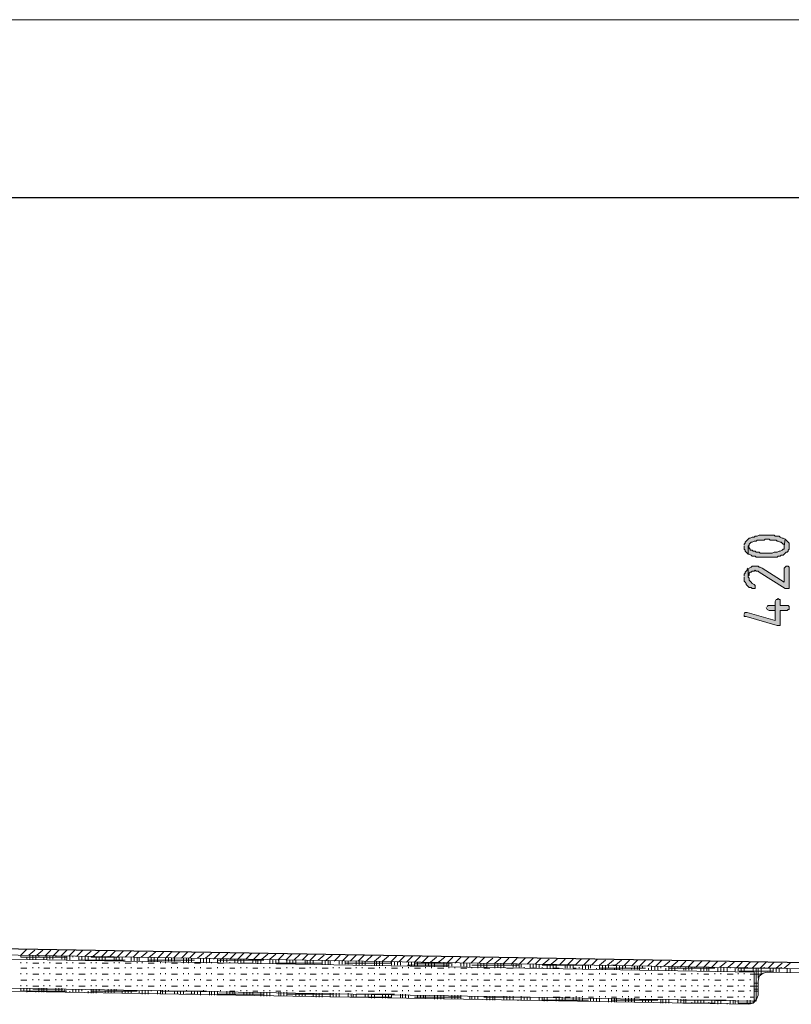
# Model space of a CAD drawing. Units: inches. Extents: x -113 to 642, y 192 to 617.
# Drawn here: x 131 to 224, y 482 to 600 of the extents above; entities that cross this region are included whole.
import ezdxf

# ---------------------------------------------------------------- set-up
doc = ezdxf.new("R2010")
doc.units = ezdxf.units.IN
doc.header["$MEASUREMENT"] = 0
doc.layers.add('Capa 1', color=7, linetype='Continuous')

msp = doc.modelspace()

# ---------------------------------------------------------------- hatches: boundary and pattern name
at = {"layer": 'Capa 1'}
for points in [[(217.92, 536.8), (217.92, 536.44), (218.04, 536.32), (218.04, 536.2), (218.16, 536.08), (218.28, 535.96), (218.4, 535.84), (218.4, 536.8), (218.52, 536.92), (218.52, 537.04), (218.64, 537.16), (218.76, 537.28), (218.88, 537.28), (219.12, 537.4), (219.36, 537.4), (219.48, 537.52), (220.32, 537.52), (220.44, 537.64), (220.92, 537.64), (221.04, 537.52), (221.76, 537.52), (221.88, 537.4), (222, 537.4), (222.24, 537.28), (222.36, 537.28), (222.48, 537.16), (222.6, 537.04), (222.72, 537.04), (222.72, 536.8), (222.84, 537.64), (222.6, 537.76), (222.48, 537.76), (222.24, 537.88), (222.12, 538), (221.64, 538), (221.52, 538.12), (219.72, 538.12), (219.48, 538), (219.24, 538), (219.12, 537.88), (218.88, 537.88), (218.64, 537.76), (218.52, 537.76), (218.4, 537.64), (218.28, 537.52), (218.16, 537.4), (218.04, 537.28), (218.04, 537.16), (217.92, 537.04), (217.92, 536.92)], [(218.4, 535.84), (218.52, 535.84), (218.76, 535.72), (218.88, 535.6), (219.24, 535.6), (219.36, 535.48), (221.88, 535.48), (222, 535.6), (222.24, 535.6), (222.36, 535.72), (222.6, 535.72), (222.72, 535.84), (222.84, 535.96), (222.96, 536.08), (223.08, 536.08), (223.2, 536.2), (223.2, 536.32), (223.32, 536.44), (223.32, 536.8), (223.32, 537.16), (223.2, 537.28), (223.08, 537.4), (222.96, 537.52), (222.84, 537.64), (222.72, 536.8), (222.72, 536.44), (222.6, 536.44), (222.48, 536.32), (222.24, 536.2), (222.12, 536.2), (221.88, 536.08), (221.52, 536.08), (221.28, 535.96), (219.84, 535.96), (219.72, 536.08), (219.36, 536.08), (219.24, 536.2), (219, 536.2), (218.88, 536.32), (218.64, 536.32), (218.64, 536.44), (218.52, 536.56), (218.52, 536.68), (218.4, 536.8)], [(217.92, 533.08), (217.92, 532.6), (218.04, 532.48), (218.16, 532.36), (218.16, 532.24), (218.28, 532.12), (218.4, 532), (218.52, 531.88), (218.76, 531.88), (218.88, 531.76), (219.24, 531.76), (219.24, 532.12), (219.12, 532.24), (218.88, 532.36), (218.76, 532.48), (218.64, 532.6), (218.52, 532.72), (218.52, 532.96), (218.4, 533.08), (218.4, 534.16), (218.28, 534.04), (218.28, 533.92), (218.16, 533.8), (218.04, 533.68), (218.04, 533.56), (217.92, 533.44), (217.92, 533.2)], [(218.4, 534.16), (218.4, 533.08), (218.4, 533.2), (218.52, 533.32), (218.52, 533.56), (218.64, 533.68), (218.76, 533.68), (218.88, 533.8), (219.12, 533.8), (219.24, 533.92), (219.36, 533.8), (219.6, 533.8), (219.72, 533.68), (222.84, 531.76), (223.32, 531.76), (223.32, 534.28), (223.2, 534.4), (222.96, 534.4), (222.84, 534.28), (222.72, 534.16), (222.72, 532.48), (220.08, 534.16), (219.84, 534.28), (219.72, 534.28), (219.6, 534.4), (218.88, 534.4), (218.76, 534.28), (218.52, 534.16)], [(217.92, 528.64), (217.92, 528.4), (218.16, 528.4), (221.88, 527.32), (222.24, 527.32), (222.24, 529.12), (223.08, 529.12), (223.2, 529.24), (223.32, 529.24), (223.32, 529.6), (223.2, 529.72), (222.24, 529.72), (222.24, 530.44), (222.12, 530.44), (222, 530.56), (221.88, 530.44), (221.76, 530.44), (221.64, 530.2), (221.64, 527.92), (218.28, 528.88), (218.04, 528.88), (217.92, 528.76)], [(220.56, 529.48), (220.68, 529.24), (220.92, 529.12), (221.64, 529.12), (221.64, 527.92), (221.64, 529.72), (220.8, 529.72), (220.68, 529.6)]]:
    msp.add_hatch(color=7, dxfattribs=at).paths.add_polyline_path(points)

# ---------------------------------------------------------------- linework, layer by layer
at = {"layer": 'Capa 1', "color": 7, "lineweight": 9}
for points in [[(281.04, 599.68), (-45.84, 599.68)], [(227.52, 486.28), (11.88, 490)], [(131.52, 487.96), (132.24, 488.68)], [(132.48, 487.96), (133.2, 488.56)], [(133.44, 487.96), (134.16, 488.56)], [(134.4, 487.84), (135.12, 488.56)], [(135.36, 487.84), (136.08, 488.56)], [(136.32, 487.84), (137.04, 488.56)], [(137.28, 487.84), (138, 488.56)], [(138.24, 487.84), (138.96, 488.56)], [(139.2, 487.84), (139.92, 488.44)], [(140.16, 487.84), (140.88, 488.44)], [(141.12, 487.72), (141.84, 488.44)], [(142.08, 487.72), (142.8, 488.44)], [(143.04, 487.72), (143.76, 488.44)], [(144, 487.72), (144.72, 488.44)], [(144.96, 487.72), (145.68, 488.44)], [(145.92, 487.72), (146.64, 488.32)], [(146.88, 487.72), (147.6, 488.32)], [(147.84, 487.6), (148.56, 488.32)], [(148.8, 487.6), (149.52, 488.32)], [(149.76, 487.6), (150.48, 488.32)], [(150.72, 487.6), (151.44, 488.32)], [(151.68, 487.6), (152.4, 488.32)], [(152.64, 487.6), (153.36, 488.2)], [(153.6, 487.6), (154.32, 488.2)], [(154.56, 487.48), (155.28, 488.2)], [(155.52, 487.48), (156.24, 488.2)], [(156.48, 487.48), (157.2, 488.2)], [(157.44, 487.48), (158.16, 488.2)], [(158.4, 487.48), (159.12, 488.2)], [(159.36, 487.48), (160.08, 488.2)], [(160.32, 487.48), (161.04, 488.08)], [(161.28, 487.48), (162, 488.08)], [(162.24, 487.36), (162.96, 488.08)], [(163.2, 487.36), (163.92, 488.08)], [(164.16, 487.36), (164.88, 488.08)], [(165.12, 487.36), (165.84, 488.08)], [(166.08, 487.36), (166.8, 488.08)], [(131.52, 487.72), (131.52, 487.96)], [(131.52, 487.72), (137.04, 487.72)], [(131.52, 487), (131.52, 487.12)], [(132.24, 487.48), (132.24, 487.72)], [(132.24, 487), (132.24, 487.12)], [(132.6, 487.48), (132.6, 487.96)], [(132.96, 487.48), (132.96, 487.96)], [(132.96, 487), (133.68, 487)], [(133.32, 487.48), (133.32, 487.96)], [(133.68, 487.72), (133.68, 487.96)], [(134.28, 487.48), (134.28, 487.72)], [(134.28, 487), (134.28, 487.12)], [(134.64, 487.48), (134.64, 487.84)], [(135, 487.48), (135, 487.84)], [(135, 487), (135, 487.12)], [(135.36, 487.48), (135.36, 487.84)], [(135.72, 487.72), (135.72, 487.84)], [(135.72, 487), (136.44, 487)], [(136.44, 487.48), (136.44, 487.72)], [(136.8, 487.36), (136.8, 487.84)], [(137.04, 487.36), (137.04, 487.84)], [(137.04, 487), (137.04, 487.12)], [(137.4, 487.36), (137.4, 487.84)], [(137.76, 487.72), (137.76, 487.84)], [(137.76, 487), (137.76, 487.12)], [(138.48, 487.36), (138.48, 487.72)], [(138.48, 487.36), (144, 487.36)], [(138.48, 487), (139.2, 487)], [(138.84, 487.36), (138.84, 487.84)], [(139.2, 487.36), (139.2, 487.84)], [(139.56, 487.36), (139.56, 487.84)], [(139.92, 487.72), (139.92, 487.84)], [(139.92, 487.72), (143.28, 487.72)], [(139.92, 487), (139.92, 487.12)], [(140.52, 487.36), (140.52, 487.72)], [(140.52, 487), (140.52, 487.12)], [(140.88, 487.36), (140.88, 487.72)], [(141.24, 487.36), (141.24, 487.72)], [(141.24, 487), (141.96, 487)], [(141.6, 487.36), (141.6, 487.72)], [(141.96, 487.72), (141.96, 487.84)], [(142.68, 487.36), (142.68, 487.72)], [(142.68, 487), (142.68, 487.12)], [(142.92, 487.36), (142.92, 487.72)], [(143.28, 487.36), (143.28, 487.72)], [(143.28, 487), (143.28, 487.12)], [(143.64, 487.24), (143.64, 487.72)], [(144, 487), (144.72, 487)], [(144.72, 487.24), (144.72, 487.72)], [(145.08, 487.24), (145.08, 487.72)], [(145.44, 487.24), (145.44, 487.72)], [(145.44, 487), (145.44, 487.12)], [(145.68, 487.24), (145.68, 487.72)], [(146.04, 487), (146.04, 487.12)], [(146.76, 487.24), (146.76, 487.72)], [(146.76, 487.36), (152.28, 487.36)], [(146.76, 487), (147.48, 487)], [(147.12, 487.24), (147.12, 487.72)], [(147.48, 487.24), (147.48, 487.72)], [(147.84, 487.24), (147.84, 487.6)], [(148.2, 487), (148.2, 487.12)], [(148.8, 487.24), (148.8, 487.6)], [(148.8, 487), (148.8, 487.12)], [(149.16, 487.24), (149.16, 487.6)], [(149.52, 487.24), (149.52, 487.6)], [(149.52, 487), (150.24, 487)], [(149.88, 487.24), (149.88, 487.6)], [(150.96, 487.12), (150.96, 487.6)], [(150.96, 487), (150.96, 487.12)], [(151.32, 487.12), (151.32, 487.6)], [(151.56, 487.12), (151.56, 487.6)], [(151.56, 487), (151.56, 487.12)], [(151.92, 487.12), (151.92, 487.6)], [(152.28, 487), (153, 487)], [(153, 487.12), (153, 487.6)], [(153.36, 487.12), (153.36, 487.6)], [(153.72, 487.12), (153.72, 487.6)], [(153.72, 487), (153.72, 487.12)], [(154.08, 487.12), (154.08, 487.6)], [(154.32, 487), (154.32, 487.12)], [(155.04, 487.12), (155.04, 487.48)], [(155.04, 487.36), (160.56, 487.36)], [(155.04, 487), (155.76, 487)], [(155.4, 487.12), (155.4, 487.48)], [(155.76, 487.12), (155.76, 487.48)], [(156.12, 487.12), (156.12, 487.48)], [(156.48, 487), (156.48, 487.12)], [(157.08, 487.12), (157.08, 487.48)], [(157.08, 487), (157.08, 487.12)], [(157.44, 487), (157.44, 487.48)], [(157.8, 487), (157.8, 487.48)], [(157.8, 487), (157.92, 487)], [(157.92, 487), (159.24, 487)], [(158.16, 487), (158.16, 487.48)], [(159.24, 487), (159.24, 487.48)], [(159.6, 487), (159.6, 487.48)], [(159.84, 487), (159.84, 487.48)], [(160.2, 487), (160.2, 487.48)], [(161.28, 487), (161.28, 487.48)], [(161.64, 487), (161.64, 487.36)], [(162, 487), (162, 487.36)], [(162, 487), (167.52, 487)], [(162.36, 487), (162.36, 487.36)], [(163.32, 487), (163.32, 487.36)], [(163.68, 487), (163.68, 487.36)], [(164.04, 486.88), (164.04, 487.36)], [(164.4, 486.88), (164.4, 487.36)], [(165.48, 486.88), (165.48, 487.36)], [(165.72, 486.88), (165.72, 487.36)], [(166.08, 486.88), (166.08, 487.36)], [(166.44, 486.88), (166.44, 487.36)], [(167.04, 487.36), (167.76, 487.96)], [(167.52, 486.88), (167.52, 487.36)], [(167.88, 486.88), (167.88, 487.36)], [(168, 487.36), (168.72, 487.96)], [(168.24, 486.88), (168.24, 487.36)], [(168.48, 486.88), (168.48, 487.24)], [(168.96, 487.24), (169.68, 487.96)], [(169.56, 486.88), (169.56, 487.24)], [(169.92, 487.24), (170.64, 487.96)], [(169.92, 486.88), (169.92, 487.24)], [(170.28, 486.88), (170.28, 487.24)], [(170.28, 487), (175.8, 487)], [(170.64, 486.88), (170.64, 487.24)], [(170.88, 487.24), (171.6, 487.96)], [(171.6, 486.76), (171.6, 487.24)], [(171.84, 487.24), (172.56, 487.96)], [(171.96, 486.76), (171.96, 487.24)], [(172.32, 486.76), (172.32, 487.24)], [(172.68, 486.76), (172.68, 487.24)], [(172.8, 487.24), (173.52, 487.96)], [(173.76, 487.24), (174.48, 487.84)], [(173.76, 486.76), (173.76, 487.24)], [(174, 486.76), (174, 487.24)], [(174.36, 486.76), (174.36, 487.24)], [(174.72, 487.24), (175.44, 487.84)], [(174.72, 486.76), (174.72, 487.24)], [(175.68, 487.12), (176.4, 487.84)], [(175.8, 486.76), (175.8, 487.12)], [(176.16, 486.76), (176.16, 487.12)], [(176.52, 486.76), (176.52, 487.12)], [(176.64, 487.12), (177.36, 487.84)], [(176.88, 486.76), (176.88, 487.12)], [(177.6, 487.12), (178.32, 487.84)], [(177.84, 486.64), (177.84, 487.12)], [(178.2, 486.64), (178.2, 487.12)], [(178.56, 487.12), (179.28, 487.84)], [(178.56, 486.64), (178.56, 487.12)], [(178.56, 487), (182.88, 487)], [(178.92, 486.64), (178.92, 487.12)], [(179.52, 487.12), (180.24, 487.84)], [(179.88, 486.64), (179.88, 487.12)], [(180.24, 486.64), (180.24, 487.12)], [(180.48, 487.12), (181.2, 487.72)], [(180.6, 486.64), (180.6, 487.12)], [(180.96, 486.64), (180.96, 487.12)], [(181.44, 487.12), (182.16, 487.72)], [(182.04, 486.64), (182.04, 487.12)], [(182.4, 487), (183.12, 487.72)], [(182.4, 486.64), (182.4, 487)], [(182.64, 486.64), (182.64, 487)], [(183, 486.64), (183, 487)], [(183.36, 487), (184.08, 487.72)], [(184.08, 486.64), (184.08, 487)], [(184.32, 487), (185.04, 487.72)], [(184.44, 486.64), (184.44, 487)], [(184.8, 486.52), (184.8, 487)], [(185.16, 486.52), (185.16, 487)], [(185.28, 487), (186, 487.72)], [(186.12, 486.52), (186.12, 487)], [(186.24, 487), (186.96, 487.72)], [(186.48, 486.52), (186.48, 487)], [(186.84, 486.52), (186.84, 487)], [(187.2, 487), (187.92, 487.6)], [(187.2, 486.52), (187.2, 487)], [(188.16, 487), (188.88, 487.6)], [(188.16, 486.52), (188.16, 487)], [(188.52, 486.52), (188.52, 487)], [(188.88, 486.52), (188.88, 487)], [(189.12, 486.88), (189.84, 487.6)], [(189.24, 486.52), (189.24, 486.88)], [(190.08, 486.88), (190.8, 487.6)], [(190.32, 486.52), (190.32, 486.88)], [(190.68, 486.52), (190.68, 486.88)], [(191.04, 486.88), (191.76, 487.6)], [(191.04, 486.52), (191.04, 486.88)], [(191.28, 486.52), (191.28, 486.88)], [(192, 486.88), (192.72, 487.6)], [(192.36, 486.4), (192.36, 486.88)], [(192.72, 486.4), (192.72, 486.88)], [(192.96, 486.88), (193.68, 487.6)], [(193.08, 486.4), (193.08, 486.88)], [(193.44, 486.4), (193.44, 486.88)], [(193.92, 486.88), (194.64, 487.48)], [(194.4, 486.4), (194.4, 486.88)], [(194.76, 486.4), (194.76, 486.88)], [(194.88, 486.88), (195.6, 487.48)], [(195.12, 486.4), (195.12, 486.88)], [(195.48, 486.4), (195.48, 486.88)], [(195.84, 486.76), (196.56, 487.48)], [(196.8, 486.76), (197.52, 487.48)], [(197.76, 486.76), (198.48, 487.48)], [(198.72, 486.76), (199.44, 487.48)], [(199.68, 486.76), (200.4, 487.48)], [(200.64, 486.76), (201.36, 487.36)], [(201.6, 486.76), (202.32, 487.36)], [(202.56, 486.76), (203.28, 487.36)], [(203.52, 486.64), (204.24, 487.36)], [(204.48, 486.64), (205.2, 487.36)], [(205.44, 486.64), (206.16, 487.36)], [(206.4, 486.64), (207.12, 487.36)], [(207.36, 486.64), (208.08, 487.36)], [(208.32, 486.64), (209.04, 487.24)], [(209.28, 486.64), (210, 487.24)], [(210.24, 486.52), (210.96, 487.24)], [(211.2, 486.52), (211.92, 487.24)], [(212.16, 486.52), (212.88, 487.24)], [(213.12, 486.52), (213.84, 487.24)], [(214.08, 486.52), (214.8, 487.24)], [(215.04, 486.52), (215.76, 487.12)], [(216, 486.52), (216.72, 487.12)], [(216.96, 486.4), (217.68, 487.12)], [(217.92, 486.4), (218.64, 487.12)], [(218.88, 486.4), (219.6, 487.12)], [(219.84, 486.4), (220.56, 487.12)], [(220.8, 486.4), (221.52, 487.12)], [(221.76, 486.4), (222.48, 487)], [(222.72, 486.4), (223.44, 487)], [(131.52, 486.4), (132.24, 486.4)], [(131.52, 485.68), (131.52, 485.8)], [(132.24, 485.68), (132.24, 485.8)], [(132.96, 486.4), (132.96, 486.52)], [(133.68, 486.4), (133.68, 486.52)], [(134.28, 486.4), (135, 486.4)], [(134.28, 485.68), (134.28, 485.8)], [(135, 485.68), (135, 485.8)], [(135.72, 486.4), (135.72, 486.52)], [(136.44, 486.4), (136.44, 486.52)], [(137.04, 486.4), (137.76, 486.4)], [(137.04, 485.68), (137.04, 485.8)], [(137.76, 485.68), (137.76, 485.8)], [(138.48, 486.4), (138.48, 486.52)], [(139.2, 486.4), (139.2, 486.52)], [(139.92, 486.4), (140.52, 486.4)], [(139.92, 485.68), (139.92, 485.8)], [(140.52, 485.68), (140.52, 485.8)], [(141.24, 486.4), (141.24, 486.52)], [(141.96, 486.4), (141.96, 486.52)], [(142.68, 486.4), (143.28, 486.4)], [(142.68, 485.68), (142.68, 485.8)], [(143.28, 485.68), (143.28, 485.8)], [(144, 486.4), (144, 486.52)], [(144.72, 486.4), (144.72, 486.52)], [(145.44, 486.4), (146.04, 486.4)], [(145.44, 485.68), (145.44, 485.8)], [(146.04, 485.68), (146.04, 485.8)], [(146.76, 486.4), (146.76, 486.52)], [(147.48, 486.4), (147.48, 486.52)], [(148.2, 486.4), (148.8, 486.4)], [(148.2, 485.68), (148.2, 485.8)], [(148.8, 485.68), (148.8, 485.8)], [(149.52, 486.4), (149.52, 486.52)], [(150.24, 486.4), (150.24, 486.52)], [(150.96, 486.4), (151.56, 486.4)], [(150.96, 485.68), (150.96, 485.8)], [(151.56, 485.68), (151.56, 485.8)], [(152.28, 486.4), (152.28, 486.52)], [(153, 486.4), (153, 486.52)], [(153.72, 486.4), (154.32, 486.4)], [(153.72, 485.68), (153.72, 485.8)], [(154.32, 485.68), (154.32, 485.8)], [(155.04, 486.4), (155.04, 486.52)], [(155.76, 486.4), (155.76, 486.52)], [(156.48, 486.4), (157.08, 486.4)], [(156.48, 485.68), (156.48, 485.8)], [(157.08, 485.68), (157.08, 485.8)], [(157.8, 486.4), (157.8, 486.52)], [(158.52, 486.4), (158.52, 486.52)], [(159.24, 486.4), (159.84, 486.4)], [(159.24, 485.68), (159.24, 485.8)], [(159.84, 485.68), (159.84, 485.8)], [(160.56, 486.4), (160.56, 486.52)], [(161.28, 486.4), (161.28, 486.52)], [(162, 486.4), (162.6, 486.4)], [(162, 485.68), (162, 485.8)], [(162.6, 485.68), (162.6, 485.8)], [(163.32, 486.4), (163.32, 486.52)], [(164.04, 486.4), (164.04, 486.52)], [(164.76, 486.4), (165.48, 486.4)], [(164.76, 485.68), (164.76, 485.8)], [(165.48, 485.68), (165.48, 485.8)], [(166.08, 486.4), (166.08, 486.52)], [(166.8, 486.4), (166.8, 486.52)], [(167.52, 486.4), (168.24, 486.4)], [(167.52, 485.68), (167.52, 485.8)], [(168.24, 485.68), (168.24, 485.8)], [(168.84, 486.4), (168.84, 486.52)], [(169.56, 486.4), (169.56, 486.52)], [(170.28, 486.4), (171, 486.4)], [(170.28, 485.68), (170.28, 485.8)], [(171, 485.68), (171, 485.8)], [(171.6, 486.4), (171.6, 486.52)], [(172.32, 486.4), (172.32, 486.52)], [(173.04, 486.4), (173.76, 486.4)], [(173.04, 485.68), (173.04, 485.8)], [(173.76, 485.68), (173.76, 485.8)], [(174.36, 486.4), (174.36, 486.52)], [(175.08, 486.4), (175.08, 486.52)], [(175.8, 486.4), (176.52, 486.4)], [(175.8, 485.68), (175.8, 485.8)], [(176.52, 485.68), (176.52, 485.8)], [(177.12, 486.4), (177.12, 486.52)], [(177.72, 486.76), (182.64, 486.76)], [(177.84, 486.4), (177.84, 486.52)], [(178.56, 486.4), (179.28, 486.4)], [(178.56, 485.68), (178.56, 485.8)], [(179.28, 485.68), (179.28, 485.8)], [(179.88, 486.4), (179.88, 486.52)], [(180.6, 486.4), (180.6, 486.52)], [(181.32, 486.4), (182.04, 486.4)], [(181.32, 485.68), (181.32, 485.8)], [(182.04, 485.68), (182.04, 485.8)], [(182.64, 486.4), (182.64, 486.52)], [(183.36, 486.4), (183.36, 486.52)], [(184.08, 486.4), (184.8, 486.4)], [(184.08, 485.68), (184.08, 485.8)], [(184.8, 485.68), (184.8, 485.8)], [(185.4, 486.76), (191.04, 486.76)], [(185.4, 486.4), (185.4, 486.52)], [(186.12, 486.4), (186.12, 486.52)], [(186.84, 486.4), (187.56, 486.4)], [(186.84, 485.68), (186.84, 485.8)], [(187.56, 485.68), (187.56, 485.8)], [(188.16, 486.4), (188.16, 486.52)], [(188.88, 486.4), (188.88, 486.52)], [(189.6, 486.4), (190.32, 486.4)], [(189.6, 485.68), (189.6, 485.8)], [(190.32, 485.68), (190.32, 485.8)], [(191.04, 486.4), (191.04, 486.52)], [(191.64, 486.4), (191.64, 486.52)], [(192.36, 486.4), (193.08, 486.4)], [(192.36, 485.68), (192.36, 485.8)], [(193.08, 485.68), (193.08, 485.8)], [(193.8, 486.76), (199.32, 486.76)], [(193.8, 486.4), (193.8, 486.52)], [(194.4, 486.4), (194.4, 486.52)], [(195.12, 486.4), (195.84, 486.4)], [(195.12, 485.68), (195.12, 485.8)], [(195.84, 485.68), (195.84, 485.8)], [(196.56, 486.4), (196.56, 486.76)], [(196.56, 486.4), (196.56, 486.52)], [(196.8, 486.4), (196.8, 486.76)], [(197.16, 486.4), (197.16, 486.76)], [(197.16, 486.4), (197.16, 486.52)], [(197.52, 486.4), (197.52, 486.76)], [(197.52, 486.4), (197.88, 486.4)], [(197.88, 485.68), (197.88, 485.8)], [(198.24, 486.4), (198.24, 486.52)], [(198.6, 486.28), (198.6, 486.76)], [(198.6, 485.68), (198.6, 485.8)], [(198.96, 486.28), (198.96, 486.76)], [(199.32, 486.28), (199.32, 486.76)], [(199.56, 486.4), (199.56, 486.76)], [(200.28, 486.28), (200.28, 486.4)], [(200.64, 486.28), (200.64, 486.76)], [(200.64, 486.4), (206.16, 486.4)], [(200.64, 485.68), (200.64, 485.8)], [(201, 486.28), (201, 486.76)], [(201.36, 486.28), (201.36, 486.76)], [(201.36, 485.68), (201.36, 485.8)], [(201.72, 486.4), (201.72, 486.76)], [(202.08, 486.76), (202.68, 486.76)], [(202.44, 486.28), (202.44, 486.4)], [(202.68, 486.28), (202.68, 486.64)], [(203.04, 486.28), (203.04, 486.64)], [(203.4, 486.28), (203.4, 486.64)], [(203.4, 485.68), (203.4, 485.8)], [(203.76, 486.4), (203.76, 486.64)], [(204.12, 485.68), (204.12, 485.8)], [(204.48, 486.28), (204.48, 486.4)], [(204.84, 486.28), (204.84, 486.64)], [(205.2, 486.28), (205.2, 486.64)], [(205.44, 486.16), (205.44, 486.64)], [(205.8, 486.4), (205.8, 486.64)], [(206.16, 485.68), (206.16, 485.8)], [(206.52, 486.16), (206.52, 486.4)], [(206.88, 486.16), (206.88, 486.64)], [(206.88, 485.68), (206.88, 485.8)], [(207.24, 486.16), (207.24, 486.64)], [(207.6, 486.16), (207.6, 486.64)], [(207.96, 486.4), (207.96, 486.64)], [(208.56, 486.16), (208.56, 486.4)], [(208.92, 486.16), (208.92, 486.64)], [(208.92, 486.4), (214.44, 486.4)], [(208.92, 485.68), (208.92, 485.8)], [(209.28, 486.16), (209.28, 486.64)], [(209.64, 486.16), (209.64, 486.52)], [(209.64, 485.68), (209.64, 485.8)], [(210, 486.4), (210, 486.52)], [(210.72, 486.16), (210.72, 486.4)], [(210.96, 486.16), (210.96, 486.52)], [(211.32, 486.16), (211.32, 486.52)], [(211.68, 486.16), (211.68, 486.52)], [(211.68, 485.68), (211.68, 485.8)], [(212.04, 486.4), (212.04, 486.52)], [(212.4, 485.68), (212.4, 485.8)], [(212.76, 486.04), (212.76, 486.4)], [(213.12, 486.04), (213.12, 486.52)], [(213.48, 486.04), (213.48, 486.52)], [(213.72, 486.04), (213.72, 486.52)], [(214.08, 486.4), (214.08, 486.52)], [(214.44, 485.68), (214.44, 485.8)], [(214.8, 486.04), (214.8, 486.4)], [(215.16, 486.04), (215.16, 486.52)], [(215.16, 485.68), (215.16, 485.8)], [(215.52, 486.04), (215.52, 486.52)], [(215.88, 486.04), (215.88, 486.52)], [(216.24, 486.4), (216.24, 486.52)], [(216.84, 486.04), (216.84, 486.4)], [(217.2, 486.4), (222.48, 486.4)], [(217.2, 486.04), (217.2, 486.4)], [(217.2, 485.68), (217.2, 485.8)], [(217.32, 486.04), (221.4, 486.04)], [(217.56, 486.04), (217.56, 486.4)], [(217.92, 486.04), (217.92, 486.4)], [(217.92, 485.68), (217.92, 485.8)], [(218.28, 486.4), (218.28, 486.52)], [(219, 486.04), (219, 486.4)], [(219.36, 482.44), (219.36, 486.4)], [(219.6, 485.2), (219.6, 486.4)], [(219.96, 485.68), (219.96, 486.4)], [(220.32, 486.4), (220.32, 486.52)], [(221.04, 485.92), (221.04, 486.4)], [(221.4, 485.92), (221.4, 486.4)], [(221.76, 485.92), (221.76, 486.4)], [(222.12, 485.92), (222.12, 486.4)], [(222.36, 486.4), (222.36, 486.52)], [(223.08, 485.92), (223.08, 486.4)], [(223.44, 485.92), (223.44, 486.28)], [(131.52, 484.96), (132.24, 484.96)], [(132.96, 485.68), (133.68, 485.68)], [(132.96, 484.96), (132.96, 485.08)], [(133.68, 484.96), (133.68, 485.08)], [(134.28, 484.96), (135, 484.96)], [(135.72, 485.68), (136.44, 485.68)], [(135.72, 484.96), (135.72, 485.08)], [(136.44, 484.96), (136.44, 485.08)], [(137.04, 484.96), (137.76, 484.96)], [(138.48, 485.68), (139.2, 485.68)], [(138.48, 484.96), (138.48, 485.08)], [(139.2, 484.96), (139.2, 485.08)], [(139.92, 484.96), (140.52, 484.96)], [(141.24, 485.68), (141.96, 485.68)], [(141.24, 484.96), (141.24, 485.08)], [(141.96, 484.96), (141.96, 485.08)], [(142.68, 484.96), (143.28, 484.96)], [(144, 485.68), (144.72, 485.68)], [(144, 484.96), (144, 485.08)], [(144.72, 484.96), (144.72, 485.08)], [(145.44, 484.96), (146.04, 484.96)], [(146.76, 485.68), (147.48, 485.68)], [(146.76, 484.96), (146.76, 485.08)], [(147.48, 484.96), (147.48, 485.08)], [(148.2, 484.96), (148.8, 484.96)], [(149.52, 485.68), (150.24, 485.68)], [(149.52, 484.96), (149.52, 485.08)], [(150.24, 484.96), (150.24, 485.08)], [(150.96, 484.96), (151.56, 484.96)], [(152.28, 485.68), (153, 485.68)], [(152.28, 484.96), (152.28, 485.08)], [(153, 484.96), (153, 485.08)], [(153.72, 484.96), (154.32, 484.96)], [(155.04, 485.68), (155.76, 485.68)], [(155.04, 484.96), (155.04, 485.08)], [(155.76, 484.96), (155.76, 485.08)], [(156.48, 484.96), (157.08, 484.96)], [(157.8, 485.68), (158.52, 485.68)], [(157.8, 484.96), (157.8, 485.08)], [(158.52, 484.96), (158.52, 485.08)], [(159.24, 484.96), (159.84, 484.96)], [(160.56, 485.68), (161.28, 485.68)], [(160.56, 484.96), (160.56, 485.08)], [(161.28, 484.96), (161.28, 485.08)], [(162, 484.96), (162.6, 484.96)], [(163.32, 485.68), (164.04, 485.68)], [(163.32, 484.96), (163.32, 485.08)], [(164.04, 484.96), (164.04, 485.08)], [(164.76, 484.96), (165.48, 484.96)], [(166.08, 485.68), (166.8, 485.68)], [(166.08, 484.96), (166.08, 485.08)], [(166.8, 484.96), (166.8, 485.08)], [(167.52, 484.96), (168.24, 484.96)], [(168.84, 485.68), (169.56, 485.68)], [(168.84, 484.96), (168.84, 485.08)], [(169.56, 484.96), (169.56, 485.08)], [(170.28, 484.96), (171, 484.96)], [(171.6, 485.68), (172.32, 485.68)], [(171.6, 484.96), (171.6, 485.08)], [(172.32, 484.96), (172.32, 485.08)], [(173.04, 484.96), (173.76, 484.96)], [(174.36, 485.68), (175.08, 485.68)], [(174.36, 484.96), (174.36, 485.08)], [(175.08, 484.96), (175.08, 485.08)], [(175.8, 484.96), (176.52, 484.96)], [(177.12, 485.68), (177.84, 485.68)], [(177.12, 484.96), (177.12, 485.08)], [(177.84, 484.96), (177.84, 485.08)], [(178.56, 484.96), (179.28, 484.96)], [(179.88, 485.68), (180.6, 485.68)], [(179.88, 484.96), (179.88, 485.08)], [(180.6, 484.96), (180.6, 485.08)], [(181.32, 484.96), (182.04, 484.96)], [(182.64, 485.68), (183.36, 485.68)], [(182.64, 484.96), (182.64, 485.08)], [(183.36, 484.96), (183.36, 485.08)], [(184.08, 484.96), (184.8, 484.96)], [(185.4, 485.68), (186.12, 485.68)], [(185.4, 484.96), (185.4, 485.08)], [(186.12, 484.96), (186.12, 485.08)], [(186.84, 484.96), (187.56, 484.96)], [(188.16, 485.68), (188.88, 485.68)], [(188.16, 484.96), (188.16, 485.08)], [(188.88, 484.96), (188.88, 485.08)], [(189.6, 484.96), (190.32, 484.96)], [(191.04, 485.68), (191.64, 485.68)], [(191.04, 484.96), (191.04, 485.08)], [(191.64, 484.96), (191.64, 485.08)], [(192.36, 484.96), (193.08, 484.96)], [(193.8, 485.68), (194.4, 485.68)], [(193.8, 484.96), (193.8, 485.08)], [(194.4, 484.96), (194.4, 485.08)], [(195.12, 484.96), (195.84, 484.96)], [(196.56, 485.68), (197.16, 485.68)], [(196.56, 484.96), (196.56, 485.08)], [(197.16, 484.96), (197.16, 485.08)], [(197.88, 484.96), (198.6, 484.96)], [(199.32, 485.68), (199.92, 485.68)], [(199.32, 484.96), (199.32, 485.08)], [(199.92, 484.96), (199.92, 485.08)], [(200.64, 484.96), (201.36, 484.96)], [(202.08, 485.68), (202.68, 485.68)], [(202.08, 484.96), (202.08, 485.08)], [(202.68, 484.96), (202.68, 485.08)], [(203.4, 484.96), (204.12, 484.96)], [(204.84, 485.68), (205.44, 485.68)], [(204.84, 484.96), (204.84, 485.08)], [(205.44, 484.96), (205.44, 485.08)], [(206.16, 484.96), (206.88, 484.96)], [(207.6, 485.68), (208.2, 485.68)], [(207.6, 484.96), (207.6, 485.08)], [(208.2, 484.96), (208.2, 485.08)], [(208.92, 484.96), (209.64, 484.96)], [(210.36, 485.68), (210.96, 485.68)], [(210.36, 484.96), (210.36, 485.08)], [(210.96, 484.96), (210.96, 485.08)], [(211.68, 484.96), (212.4, 484.96)], [(213.12, 485.68), (213.72, 485.68)], [(213.12, 484.96), (213.12, 485.08)], [(213.72, 484.96), (213.72, 485.08)], [(214.44, 484.96), (215.16, 484.96)], [(215.88, 485.68), (216.6, 485.68)], [(215.88, 484.96), (215.88, 485.08)], [(216.6, 484.96), (216.6, 485.08)], [(217.2, 484.96), (217.92, 484.96)], [(218.64, 485.68), (219.12, 485.68)], [(218.64, 484.96), (218.64, 485.08)], [(219.12, 485.68), (219.96, 485.68)], [(219.12, 484.6), (219.6, 484.6)], [(131.52, 484.24), (131.52, 484.36)], [(131.52, 483.64), (131.52, 484)], [(131.52, 483.64), (137.04, 483.64)], [(131.88, 483.64), (131.88, 484)], [(132.24, 484.24), (132.24, 484.36)], [(132.24, 483.52), (132.24, 484)], [(132.6, 483.64), (132.6, 484)], [(132.96, 484.24), (133.68, 484.24)], [(132.96, 483.88), (136.56, 483.88)], [(133.32, 483.52), (133.32, 483.64)], [(133.68, 483.52), (133.68, 484)], [(134.04, 483.52), (134.04, 484)], [(134.28, 484.24), (134.28, 484.36)], [(134.28, 483.52), (134.28, 484)], [(134.64, 483.64), (134.64, 484)], [(135, 484.24), (135, 484.36)], [(135.36, 483.52), (135.36, 483.64)], [(135.72, 484.24), (136.44, 484.24)], [(135.72, 483.52), (135.72, 484)], [(136.08, 483.52), (136.08, 484)], [(136.44, 483.52), (136.44, 484)], [(136.8, 483.64), (136.8, 483.88)], [(137.04, 484.24), (137.04, 484.36)], [(137.4, 483.52), (137.4, 483.64)], [(137.76, 484.24), (137.76, 484.36)], [(137.76, 483.52), (137.76, 483.88)], [(138.12, 483.52), (138.12, 483.88)], [(138.48, 484.24), (139.2, 484.24)], [(138.48, 483.52), (138.48, 483.88)], [(138.84, 483.64), (138.84, 483.88)], [(139.56, 483.4), (139.56, 483.64)], [(139.92, 484.24), (139.92, 484.36)], [(139.92, 483.4), (139.92, 483.88)], [(139.92, 483.64), (145.44, 483.64)], [(140.16, 483.4), (140.16, 483.88)], [(140.52, 484.24), (140.52, 484.36)], [(140.52, 483.4), (140.52, 483.88)], [(140.88, 483.64), (140.88, 483.88)], [(141.24, 484.24), (141.96, 484.24)], [(141.6, 483.4), (141.6, 483.64)], [(141.96, 483.4), (141.96, 483.88)], [(142.32, 483.4), (142.32, 483.88)], [(142.68, 484.24), (142.68, 484.36)], [(142.68, 483.4), (142.68, 483.88)], [(142.92, 483.64), (142.92, 483.88)], [(143.28, 484.24), (143.28, 484.36)], [(143.64, 483.4), (143.64, 483.64)], [(144, 484.24), (144.72, 484.24)], [(144, 483.4), (144, 483.76)], [(144.36, 483.4), (144.36, 483.76)], [(144.72, 483.4), (144.72, 483.76)], [(145.08, 483.64), (145.08, 483.76)], [(145.44, 484.24), (145.44, 484.36)], [(145.68, 483.4), (145.68, 483.64)], [(146.04, 484.24), (146.04, 484.36)], [(146.04, 483.28), (146.04, 483.76)], [(146.4, 483.28), (146.4, 483.76)], [(146.76, 484.24), (147.48, 484.24)], [(146.76, 483.28), (146.76, 483.76)], [(147.12, 483.64), (147.12, 483.76)], [(147.84, 483.28), (147.84, 483.64)], [(148.2, 484.24), (148.2, 484.36)], [(148.2, 483.28), (148.2, 483.76)], [(148.2, 483.64), (153.72, 483.64)], [(148.44, 483.28), (148.44, 483.76)], [(148.8, 484.24), (148.8, 484.36)], [(148.8, 483.28), (148.8, 483.76)], [(149.16, 483.64), (149.16, 483.76)], [(149.52, 484.24), (150.24, 484.24)], [(149.88, 483.28), (149.88, 483.64)], [(150.24, 483.28), (150.24, 483.64)], [(150.6, 483.28), (150.6, 483.64)], [(150.96, 484.24), (150.96, 484.36)], [(150.96, 483.28), (150.96, 483.64)], [(151.32, 483.64), (151.32, 483.76)], [(151.56, 484.24), (151.56, 484.36)], [(151.92, 483.28), (151.92, 483.64)], [(152.28, 484.24), (153, 484.24)], [(152.28, 483.28), (152.28, 483.64)], [(152.64, 483.28), (152.64, 483.64)], [(153, 483.16), (153, 483.64)], [(153.36, 483.64), (153.36, 483.76)], [(153.72, 484.24), (153.72, 484.36)], [(154.08, 483.16), (154.08, 483.64)], [(154.32, 484.24), (154.32, 484.36)], [(154.32, 483.16), (154.32, 483.64)], [(154.68, 483.16), (154.68, 483.64)], [(155.04, 484.24), (155.76, 484.24)], [(155.04, 483.16), (155.04, 483.64)], [(155.4, 483.64), (155.4, 483.76)], [(156.12, 483.16), (156.12, 483.64)], [(156.48, 484.24), (156.48, 484.36)], [(156.48, 483.16), (156.48, 483.64)], [(156.48, 483.64), (157.08, 483.64)], [(156.84, 483.16), (156.84, 483.64)], [(157.08, 484.24), (157.08, 484.36)], [(157.08, 483.16), (157.08, 483.52)], [(157.8, 484.24), (158.52, 484.24)], [(157.8, 483.64), (157.8, 483.76)], [(158.16, 483.16), (158.16, 483.52)], [(158.52, 483.64), (158.52, 483.76)], [(158.52, 483.16), (158.52, 483.52)], [(158.88, 483.16), (158.88, 483.52)], [(159.24, 484.24), (159.24, 484.36)], [(159.24, 483.64), (159.84, 483.64)], [(159.24, 483.16), (159.24, 483.52)], [(159.84, 484.24), (159.84, 484.36)], [(160.2, 483.04), (160.2, 483.52)], [(160.56, 484.24), (161.28, 484.24)], [(160.56, 483.64), (160.56, 483.76)], [(160.56, 483.04), (160.56, 483.52)], [(160.92, 483.04), (160.92, 483.52)], [(161.28, 483.64), (161.28, 483.76)], [(161.28, 483.04), (161.28, 483.52)], [(162, 484.24), (162, 484.36)], [(162, 483.64), (162.6, 483.64)], [(162.36, 483.04), (162.36, 483.52)], [(162.6, 484.24), (162.6, 484.36)], [(162.6, 483.04), (162.6, 483.52)], [(162.96, 483.04), (162.96, 483.52)], [(163.32, 484.24), (164.04, 484.24)], [(163.32, 483.64), (163.32, 483.76)], [(163.32, 483.04), (163.32, 483.52)], [(164.04, 483.64), (164.04, 483.76)], [(164.4, 483.04), (164.4, 483.4)], [(164.76, 484.24), (164.76, 484.36)], [(164.76, 483.64), (165.48, 483.64)], [(164.76, 483.04), (164.76, 483.4)], [(165.12, 483.04), (165.12, 483.4)], [(165.48, 484.24), (165.48, 484.36)], [(165.48, 483.04), (165.48, 483.4)], [(166.08, 484.24), (166.8, 484.24)], [(166.08, 483.64), (166.08, 483.76)], [(166.44, 483.04), (166.44, 483.4)], [(166.8, 483.64), (166.8, 483.76)], [(166.8, 482.92), (166.8, 483.4)], [(167.16, 482.92), (167.16, 483.4)], [(167.52, 484.24), (167.52, 484.36)], [(167.52, 483.64), (168.24, 483.64)], [(167.52, 482.92), (167.52, 483.4)], [(168.24, 484.24), (168.24, 484.36)], [(168.48, 482.92), (168.48, 483.4)], [(168.84, 484.24), (169.56, 484.24)], [(168.84, 483.64), (168.84, 483.76)], [(168.84, 482.92), (168.84, 483.4)], [(169.2, 482.92), (169.2, 483.4)], [(169.56, 483.64), (169.56, 483.76)], [(169.56, 482.92), (169.56, 483.4)], [(170.28, 484.24), (170.28, 484.36)], [(170.28, 483.64), (171, 483.64)], [(170.64, 482.92), (170.64, 483.4)], [(171, 484.24), (171, 484.36)], [(171.6, 484.24), (172.32, 484.24)], [(171.6, 483.64), (171.6, 483.76)], [(172.32, 483.64), (172.32, 483.76)], [(173.04, 484.24), (173.04, 484.36)], [(173.04, 483.64), (173.76, 483.64)], [(173.76, 484.24), (173.76, 484.36)], [(174.36, 484.24), (175.08, 484.24)], [(174.36, 483.64), (174.36, 483.76)], [(175.08, 483.64), (175.08, 483.76)], [(175.8, 484.24), (175.8, 484.36)], [(175.8, 483.64), (176.52, 483.64)], [(176.52, 484.24), (176.52, 484.36)], [(177.12, 484.24), (177.84, 484.24)], [(177.12, 483.64), (177.12, 483.76)], [(177.84, 483.64), (177.84, 483.76)], [(178.56, 484.24), (178.56, 484.36)], [(178.56, 483.64), (179.28, 483.64)], [(179.28, 484.24), (179.28, 484.36)], [(179.88, 484.24), (180.6, 484.24)], [(179.88, 483.64), (179.88, 483.76)], [(180.6, 483.64), (180.6, 483.76)], [(181.32, 484.24), (181.32, 484.36)], [(181.32, 483.64), (182.04, 483.64)], [(182.04, 484.24), (182.04, 484.36)], [(182.64, 484.24), (183.36, 484.24)], [(182.64, 483.64), (182.64, 483.76)], [(183.36, 483.64), (183.36, 483.76)], [(184.08, 484.24), (184.08, 484.36)], [(184.08, 483.64), (184.8, 483.64)], [(184.8, 484.24), (184.8, 484.36)], [(185.4, 484.24), (186.12, 484.24)], [(185.4, 483.64), (185.4, 483.76)], [(186.12, 483.64), (186.12, 483.76)], [(186.84, 484.24), (186.84, 484.36)], [(186.84, 483.64), (187.56, 483.64)], [(187.56, 484.24), (187.56, 484.36)], [(188.16, 484.24), (188.88, 484.24)], [(188.16, 483.64), (188.16, 483.76)], [(188.88, 483.64), (188.88, 483.76)], [(189.6, 484.24), (189.6, 484.36)], [(189.6, 483.64), (190.32, 483.64)], [(190.32, 484.24), (190.32, 484.36)], [(191.04, 484.24), (191.64, 484.24)], [(191.04, 483.64), (191.04, 483.76)], [(191.64, 483.64), (191.64, 483.76)], [(192.36, 484.24), (192.36, 484.36)], [(192.36, 483.64), (193.08, 483.64)], [(193.08, 484.24), (193.08, 484.36)], [(193.8, 484.24), (194.4, 484.24)], [(193.8, 483.64), (193.8, 483.76)], [(194.4, 483.64), (194.4, 483.76)], [(195.12, 484.24), (195.12, 484.36)], [(195.12, 483.64), (195.84, 483.64)], [(195.84, 484.24), (195.84, 484.36)], [(196.56, 484.24), (197.16, 484.24)], [(196.56, 483.64), (196.56, 483.76)], [(197.16, 483.64), (197.16, 483.76)], [(197.88, 484.24), (197.88, 484.36)], [(197.88, 483.64), (198.6, 483.64)], [(198.6, 484.24), (198.6, 484.36)], [(199.32, 484.24), (199.92, 484.24)], [(199.32, 483.64), (199.32, 483.76)], [(199.92, 483.64), (199.92, 483.76)], [(200.64, 484.24), (200.64, 484.36)], [(200.64, 483.64), (201.36, 483.64)], [(201.36, 484.24), (201.36, 484.36)], [(202.08, 484.24), (202.68, 484.24)], [(202.08, 483.64), (202.08, 483.76)], [(202.68, 483.64), (202.68, 483.76)], [(203.4, 484.24), (203.4, 484.36)], [(203.4, 483.64), (204.12, 483.64)], [(204.12, 484.24), (204.12, 484.36)], [(204.84, 484.24), (205.44, 484.24)], [(204.84, 483.64), (204.84, 483.76)], [(205.44, 483.64), (205.44, 483.76)], [(206.16, 484.24), (206.16, 484.36)], [(206.16, 483.64), (206.88, 483.64)], [(206.88, 484.24), (206.88, 484.36)], [(207.6, 484.24), (208.2, 484.24)], [(207.6, 483.64), (207.6, 483.76)], [(208.2, 483.64), (208.2, 483.76)], [(208.92, 484.24), (208.92, 484.36)], [(208.92, 483.64), (209.64, 483.64)], [(209.64, 484.24), (209.64, 484.36)], [(210.36, 484.24), (210.96, 484.24)], [(210.36, 483.64), (210.36, 483.76)], [(210.96, 483.64), (210.96, 483.76)], [(211.68, 484.24), (211.68, 484.36)], [(211.68, 483.64), (212.4, 483.64)], [(212.4, 484.24), (212.4, 484.36)], [(213.12, 484.24), (213.72, 484.24)], [(213.12, 483.64), (213.12, 483.76)], [(213.72, 483.64), (213.72, 483.76)], [(214.44, 484.24), (214.44, 484.36)], [(214.44, 483.64), (215.16, 483.64)], [(215.16, 484.24), (215.16, 484.36)], [(215.88, 484.24), (216.6, 484.24)], [(215.88, 483.64), (215.88, 483.76)], [(216.6, 483.64), (216.6, 483.76)], [(217.2, 484.24), (217.2, 484.36)], [(217.2, 483.64), (217.92, 483.64)], [(217.92, 484.24), (217.92, 484.36)], [(218.64, 484.24), (219.12, 484.24)], [(218.64, 483.64), (218.64, 483.76)], [(219.12, 484.24), (219.6, 484.24)], [(219.12, 483.88), (219.6, 483.88)], [(219.12, 483.64), (219.6, 483.64)], [(151.2, 483.28), (152.28, 483.28)], [(155.04, 483.28), (160.56, 483.28)], [(163.32, 483.28), (168.84, 483.28)], [(171, 482.92), (171, 483.28)], [(171, 482.92), (175.8, 482.92)], [(171.24, 482.92), (171.24, 483.28)], [(171.6, 483.28), (176.16, 483.28)], [(171.6, 482.92), (171.6, 483.28)], [(172.68, 482.92), (172.68, 483.28)], [(173.04, 482.92), (173.04, 483.28)], [(173.4, 482.8), (173.4, 483.28)], [(173.76, 482.8), (173.76, 483.28)], [(174.72, 482.8), (174.72, 483.28)], [(175.08, 482.8), (175.08, 483.28)], [(175.44, 482.8), (175.44, 483.28)], [(175.8, 482.8), (175.8, 483.28)], [(176.88, 482.8), (176.88, 483.28)], [(177.12, 482.8), (177.12, 483.28)], [(177.48, 482.8), (177.48, 483.28)], [(177.84, 482.8), (177.84, 483.16)], [(178.56, 482.92), (184.08, 482.92)], [(178.92, 482.8), (178.92, 483.16)], [(179.28, 482.8), (179.28, 483.16)], [(179.64, 482.8), (179.64, 483.16)], [(179.88, 482.8), (179.88, 483.16)], [(180.96, 482.68), (180.96, 483.16)], [(181.32, 482.68), (181.32, 483.16)], [(181.68, 482.68), (181.68, 483.16)], [(182.04, 482.68), (182.04, 483.16)], [(183, 482.68), (183, 483.16)], [(183.36, 482.68), (183.36, 483.16)], [(183.72, 482.68), (183.72, 483.16)], [(184.08, 482.68), (184.08, 483.16)], [(185.16, 482.68), (185.16, 483.04)], [(185.4, 482.68), (185.4, 483.04)], [(185.76, 482.68), (185.76, 483.04)], [(186.12, 482.68), (186.12, 483.04)], [(186.84, 482.92), (192.36, 482.92)], [(187.2, 482.56), (187.2, 483.04)], [(187.56, 482.56), (187.56, 483.04)], [(187.92, 482.56), (187.92, 483.04)], [(188.16, 482.56), (188.16, 483.04)], [(189.24, 482.56), (189.24, 483.04)], [(189.6, 482.56), (189.6, 483.04)], [(189.96, 482.56), (189.96, 483.04)], [(190.32, 482.56), (190.32, 483.04)], [(190.8, 482.56), (191.04, 482.56)], [(191.28, 482.56), (191.28, 483.04)], [(191.64, 482.56), (191.64, 482.92)], [(192, 482.56), (192, 482.92)], [(192.36, 482.56), (192.36, 482.92)], [(193.44, 482.56), (193.44, 482.92)], [(193.8, 482.56), (193.8, 482.92)], [(193.8, 482.56), (199.32, 482.56)], [(194.04, 482.44), (194.04, 482.92)], [(194.4, 482.44), (194.4, 482.92)], [(195.12, 482.92), (195.96, 482.92)], [(195.48, 482.44), (195.48, 482.92)], [(195.84, 482.44), (195.84, 482.92)], [(196.2, 482.44), (196.2, 482.92)], [(196.56, 482.44), (196.56, 482.92)], [(196.56, 482.92), (197.16, 482.92)], [(197.52, 482.44), (197.52, 482.92)], [(197.88, 482.92), (197.88, 483.04)], [(197.88, 482.44), (197.88, 482.92)], [(198.24, 482.44), (198.24, 482.92)], [(198.6, 482.92), (198.6, 483.04)], [(198.6, 482.44), (198.6, 482.8)], [(199.32, 482.92), (199.92, 482.92)], [(199.56, 482.44), (199.56, 482.8)], [(199.92, 482.44), (199.92, 482.8)], [(200.28, 482.44), (200.28, 482.8)], [(200.64, 482.92), (200.64, 483.04)], [(200.64, 482.44), (200.64, 482.8)], [(201.36, 482.92), (201.36, 483.04)], [(201.72, 482.32), (201.72, 482.8)], [(202.08, 482.92), (202.68, 482.92)], [(202.08, 482.32), (202.08, 482.8)], [(202.08, 482.56), (207.6, 482.56)], [(202.44, 482.32), (202.44, 482.8)], [(202.68, 482.32), (202.68, 482.8)], [(203.4, 482.92), (203.4, 483.04)], [(203.76, 482.32), (203.76, 482.8)], [(204.12, 482.92), (204.12, 483.04)], [(204.12, 482.32), (204.12, 482.8)], [(204.48, 482.32), (204.48, 482.8)], [(204.84, 482.92), (205.44, 482.92)], [(204.84, 482.32), (204.84, 482.8)], [(205.8, 482.32), (205.8, 482.68)], [(206.16, 482.92), (206.16, 483.04)], [(206.16, 482.32), (206.16, 482.68)], [(206.52, 482.32), (206.52, 482.68)], [(206.88, 482.92), (206.88, 483.04)], [(206.88, 482.32), (206.88, 482.68)], [(207.6, 482.92), (208.2, 482.92)], [(207.96, 482.2), (207.96, 482.68)], [(208.2, 482.2), (208.2, 482.68)], [(208.56, 482.2), (208.56, 482.68)], [(208.92, 482.92), (208.92, 483.04)], [(208.92, 482.2), (208.92, 482.68)], [(209.64, 482.92), (209.64, 483.04)], [(210, 482.2), (210, 482.68)], [(210.36, 482.92), (210.96, 482.92)], [(210.36, 482.2), (210.36, 482.68)], [(210.36, 482.56), (215.76, 482.56)], [(210.6, 482.2), (214.44, 482.2)], [(210.72, 482.2), (210.72, 482.68)], [(210.96, 482.2), (210.96, 482.68)], [(211.68, 482.92), (211.68, 483.04)], [(211.68, 482.2), (211.68, 482.32)], [(212.04, 482.2), (212.04, 482.56)], [(212.4, 482.92), (212.4, 483.04)], [(212.4, 482.2), (212.4, 482.56)], [(212.76, 482.2), (212.76, 482.56)], [(213.12, 482.92), (213.72, 482.92)], [(213.12, 482.2), (213.12, 482.56)], [(213.72, 482.2), (213.72, 482.32)], [(214.08, 482.2), (214.08, 482.56)], [(214.44, 482.92), (214.44, 483.04)], [(214.44, 482.2), (214.44, 482.56)], [(214.8, 482.08), (214.8, 482.56)], [(215.16, 482.92), (215.16, 483.04)], [(215.16, 482.2), (215.16, 482.56)], [(215.88, 482.92), (216.6, 482.92)], [(215.88, 482.08), (215.88, 482.2)], [(216.24, 482.08), (216.24, 482.56)], [(216.6, 482.08), (216.6, 482.56)], [(216.84, 482.08), (216.84, 482.56)], [(217.2, 482.92), (217.2, 483.04)], [(217.2, 482.2), (217.2, 482.56)], [(217.2, 482.2), (219, 482.2)], [(217.92, 482.92), (217.92, 483.04)], [(217.92, 482.08), (217.92, 482.2)], [(218.28, 482.08), (218.28, 482.56)], [(218.64, 482.92), (219.12, 482.92)], [(218.64, 482.08), (218.64, 482.56)], [(219, 482.2), (219, 482.44)], [(219.12, 482.56), (219.36, 482.56)]]:
    msp.add_lwpolyline(points, dxfattribs=at)
at = {"layer": 'Capa 1', "color": 7, "lineweight": 25}
for points in [[(-69.6, 578.44), (297.84, 578.44)], [(227.64, 487), (11.88, 490.72)]]:
    msp.add_lwpolyline(points, dxfattribs=at)
at = {"layer": 'Capa 1', "lineweight": 0}
for points in [[(217.92, 536.8), (217.92, 536.44), (218.04, 536.32), (218.04, 536.2), (218.16, 536.08), (218.28, 535.96), (218.4, 535.84), (218.4, 536.8), (218.52, 536.92), (218.52, 537.04), (218.64, 537.16), (218.76, 537.28), (218.88, 537.28), (219.12, 537.4), (219.36, 537.4), (219.48, 537.52), (220.32, 537.52), (220.44, 537.64), (220.92, 537.64), (221.04, 537.52), (221.76, 537.52), (221.88, 537.4), (222, 537.4), (222.24, 537.28), (222.36, 537.28), (222.48, 537.16), (222.6, 537.04), (222.72, 537.04), (222.72, 536.8), (222.84, 537.64), (222.6, 537.76), (222.48, 537.76), (222.24, 537.88), (222.12, 538), (221.64, 538), (221.52, 538.12), (219.72, 538.12), (219.48, 538), (219.24, 538), (219.12, 537.88), (218.88, 537.88), (218.64, 537.76), (218.52, 537.76), (218.4, 537.64), (218.28, 537.52), (218.16, 537.4), (218.04, 537.28), (218.04, 537.16), (217.92, 537.04), (217.92, 536.92)], [(218.4, 535.84), (218.52, 535.84), (218.76, 535.72), (218.88, 535.6), (219.24, 535.6), (219.36, 535.48), (221.88, 535.48), (222, 535.6), (222.24, 535.6), (222.36, 535.72), (222.6, 535.72), (222.72, 535.84), (222.84, 535.96), (222.96, 536.08), (223.08, 536.08), (223.2, 536.2), (223.2, 536.32), (223.32, 536.44), (223.32, 536.8), (223.32, 537.16), (223.2, 537.28), (223.08, 537.4), (222.96, 537.52), (222.84, 537.64), (222.72, 536.8), (222.72, 536.44), (222.6, 536.44), (222.48, 536.32), (222.24, 536.2), (222.12, 536.2), (221.88, 536.08), (221.52, 536.08), (221.28, 535.96), (219.84, 535.96), (219.72, 536.08), (219.36, 536.08), (219.24, 536.2), (219, 536.2), (218.88, 536.32), (218.64, 536.32), (218.64, 536.44), (218.52, 536.56), (218.52, 536.68), (218.4, 536.8)], [(217.92, 533.08), (217.92, 532.6), (218.04, 532.48), (218.16, 532.36), (218.16, 532.24), (218.28, 532.12), (218.4, 532), (218.52, 531.88), (218.76, 531.88), (218.88, 531.76), (219.24, 531.76), (219.24, 532.12), (219.12, 532.24), (218.88, 532.36), (218.76, 532.48), (218.64, 532.6), (218.52, 532.72), (218.52, 532.96), (218.4, 533.08), (218.4, 534.16), (218.28, 534.04), (218.28, 533.92), (218.16, 533.8), (218.04, 533.68), (218.04, 533.56), (217.92, 533.44), (217.92, 533.2)], [(218.4, 534.16), (218.4, 533.08), (218.4, 533.2), (218.52, 533.32), (218.52, 533.56), (218.64, 533.68), (218.76, 533.68), (218.88, 533.8), (219.12, 533.8), (219.24, 533.92), (219.36, 533.8), (219.6, 533.8), (219.72, 533.68), (222.84, 531.76), (223.32, 531.76), (223.32, 534.28), (223.2, 534.4), (222.96, 534.4), (222.84, 534.28), (222.72, 534.16), (222.72, 532.48), (220.08, 534.16), (219.84, 534.28), (219.72, 534.28), (219.6, 534.4), (218.88, 534.4), (218.76, 534.28), (218.52, 534.16)], [(217.92, 528.64), (217.92, 528.4), (218.16, 528.4), (221.88, 527.32), (222.24, 527.32), (222.24, 529.12), (223.08, 529.12), (223.2, 529.24), (223.32, 529.24), (223.32, 529.6), (223.2, 529.72), (222.24, 529.72), (222.24, 530.44), (222.12, 530.44), (222, 530.56), (221.88, 530.44), (221.76, 530.44), (221.64, 530.2), (221.64, 527.92), (218.28, 528.88), (218.04, 528.88), (217.92, 528.76)], [(220.56, 529.48), (220.68, 529.24), (220.92, 529.12), (221.64, 529.12), (221.64, 527.92), (221.64, 529.72), (220.8, 529.72), (220.68, 529.6)]]:
    msp.add_lwpolyline(points, dxfattribs=at)
at = {"layer": 'Capa 1', "color": 7, "lineweight": 18}
for points in [[(219.12, 485.92), (34.2, 489.16)], [(219.12, 482.44), (219.12, 485.92)], [(220.68, 485.92), (220.2, 485.8), (219.72, 485.44), (219.6, 484.84)], [(227.52, 485.8), (220.68, 485.92)], [(219.12, 482.44), (34.2, 485.68)], [(34.8, 485.32), (218.4, 482.08), (219, 482.2), (219.36, 482.56), (219.6, 483.16)], [(219.6, 483.16), (219.6, 484.84)]]:
    msp.add_lwpolyline(points, dxfattribs=at)

doc.saveas('drawing.dxf')
